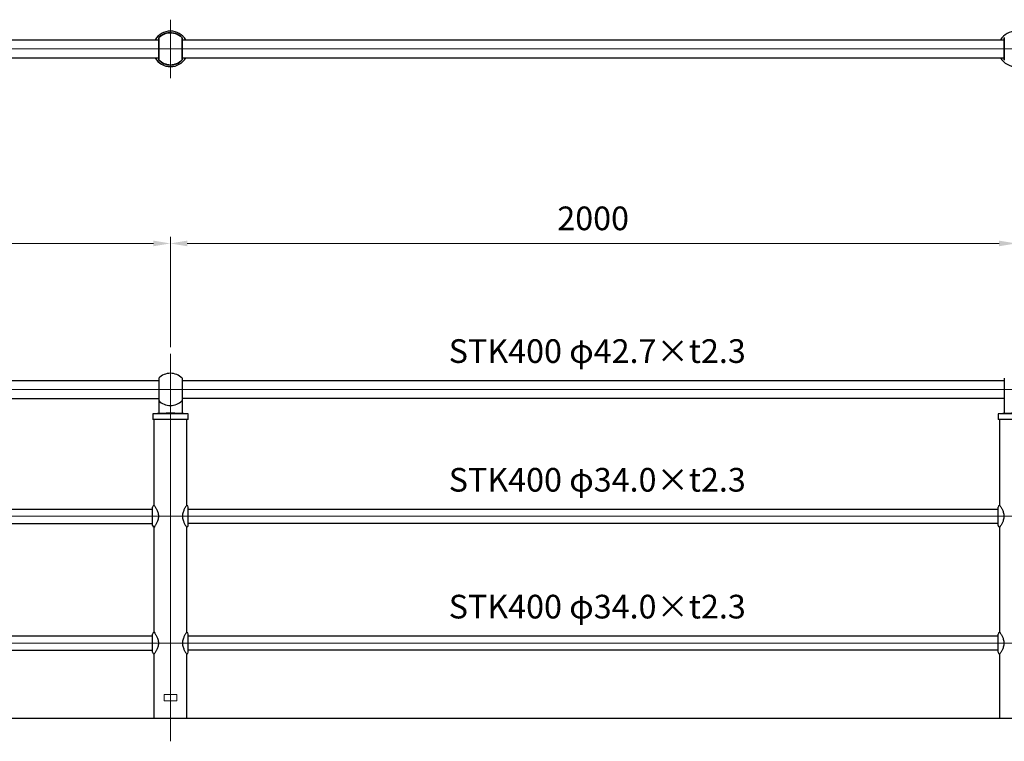
# Model space of a CAD drawing. Units: millimetres. Extents: x 165307 to 171569, y 50567 to 53656.
# Drawn here: x 167639 to 169968, y 51950 to 53656 of the extents above; entities that cross this region are included whole.
import ezdxf

# ---------------------------------------------------------------- set-up
doc = ezdxf.new("R2010")
doc.units = ezdxf.units.MM
doc.linetypes.add('AM_ISO08W050', pattern=[18, 12, -1.5, 3, -1.5])
for name, color, linetype, lineweight in [('AM_0', 7, 'Continuous', 30), ('AM_5', 3, 'Continuous', 15), ('AM_7', 4, 'AM_ISO08W050', 15)]:
    doc.layers.add(name, color=color, linetype=linetype, lineweight=lineweight)
doc.styles.get("Standard").update_dxf_attribs({"font": 'ISOCP.SHX', "bigfont": 'EXTFONT.SHX'})
doc.dimstyles.new('AM_ISO$0', dxfattribs={"dimtxt": 3.5, "dimasz": 2.5, "dimexe": 1, "dimexo": 1, "dimgap": 1.5, "dimtad": 1, "dimdsep": 46, "dimtxsty": 'STANDARD', "dimcen": 0, "dimclrd": 256, "dimclre": 256, "dimclrt": 2, "dimadec": 0, "dimazin": 2, "dimtp": 0.1, "dimtm": 0.1, "dimtfac": 0.71, "dimtmove": 0, "dimatfit": 3, "dimfxl": 1, "dimlwd": -1, "dimlwe": -1, "dimarcsym": 0})

# ---------------------------------------------------------------- blocks, each defined once
blk = doc.blocks.new('*D444')
at = {"layer": 'AM_5'}
for p, q in [((165995.9, 52882), (165995.9, 53143.2)), ((166035.9, 53127.2), (167955.9, 53127.2)), ((167995.9, 52882), (167995.9, 53143.2))]:
    blk.add_line(p, q, dxfattribs=at)
for points in [[(166035.9, 53133.9), (166035.9, 53120.6), (165995.9, 53127.2)], [(167955.9, 53133.9), (167955.9, 53120.6), (167995.9, 53127.2)]]:
    blk.add_solid(points, dxfattribs=at)
at = {"layer": 'Defpoints', "color": 0}
for p in [(167995.9, 53127.2), (165995.9, 52866), (167995.9, 52866)]:
    blk.add_point(p, dxfattribs=at)
at = {"layer": 'AM_5', "color": 2, "insert": (166995.9, 53179.3), "char_height": 56, "attachment_point": 5}
blk.add_mtext('2000', dxfattribs=at)
blk = doc.blocks.new('*D445')
at = {"layer": 'AM_5'}
for p, q in [((167995.9, 52882), (167995.9, 53143.2)), ((168035.9, 53127.2), (169955.9, 53127.2)), ((169995.9, 52882), (169995.9, 53143.2))]:
    blk.add_line(p, q, dxfattribs=at)
for points in [[(168035.9, 53133.9), (168035.9, 53120.6), (167995.9, 53127.2)], [(169955.9, 53133.9), (169955.9, 53120.6), (169995.9, 53127.2)]]:
    blk.add_solid(points, dxfattribs=at)
at = {"layer": 'Defpoints', "color": 0}
for p in [(169995.9, 53127.2), (167995.9, 52866), (169995.9, 52866)]:
    blk.add_point(p, dxfattribs=at)
at = {"layer": 'AM_5', "color": 2, "insert": (168995.9, 53179.3), "char_height": 56, "attachment_point": 5}
blk.add_mtext('2000', dxfattribs=at)

msp = doc.modelspace()

# ---------------------------------------------------------------- linework, layer by layer
at = {"layer": 'AM_0'}
for p, q in [((166023.44410502, 53608.74916572), (167968.44410502, 53608.74916572)), ((168023.44410502, 53608.74916572), (169968.44410502, 53608.74916572)), ((166023.44410502, 53566.04916572), (167968.44410502, 53566.04916572)), ((168023.44410502, 53566.04916572), (169968.44410502, 53566.04916572)), ((166023.44410502, 52803.37330042), (167968.44410502, 52803.37330042)), ((167968.44410502, 52808.46517062), (167968.44410502, 52725.04853094)), ((168023.44410502, 52808.46517062), (168023.44410502, 52725.04853094)), ((168023.44410502, 52803.37330042), (169968.44410502, 52803.37330042)), ((169968.44410502, 52808.46517062), (169968.44410502, 52725.04853094)), ((166023.44410502, 52760.67330042), (167968.44410502, 52760.67330042)), ((169968.44410502, 52760.67330042), (168023.44410502, 52760.67330042)), ((167953.94410502, 52723.24762333), (167953.94410502, 52712.17330042)), ((168036.94410502, 52711.17330042), (167954.94410502, 52711.17330042)), ((168034.94410502, 52724.17330042), (167956.94410502, 52724.17330042)), ((167957.79410502, 52507.52329905), (167957.79410502, 52711.17330042)), ((168034.09410502, 52711.17330042), (168034.09410502, 52507.52329905)), ((168037.94410502, 52712.17330042), (168037.94410502, 52723.24762333)), ((169953.94410502, 52723.24762333), (169953.94410502, 52712.17330042)), ((170036.94410502, 52711.17330042), (169954.94410502, 52711.17330042)), ((170034.94410502, 52724.17330042), (169956.94410502, 52724.17330042)), ((169957.79410502, 52507.52329905), (169957.79410502, 52711.17330042)), ((166038.09410502, 52499.02330042), (167953.79410502, 52499.02330042)), ((167953.79410502, 52460.52330042), (167953.79410502, 52503.52330042)), ((168038.09410502, 52460.52330042), (168038.09410502, 52503.52330042)), ((168038.09410502, 52499.02330042), (169953.79410502, 52499.02330042)), ((169953.79410502, 52460.52330042), (169953.79410502, 52503.52330042)), ((166038.09410502, 52465.02330042), (167953.79410502, 52465.02330042)), ((167957.79410502, 52207.52330042), (167957.79410502, 52456.52330042)), ((168034.09410502, 52456.52330042), (168034.09410502, 52207.52330042)), ((169953.79410502, 52465.02330042), (168038.09410502, 52465.02330042)), ((169957.79410502, 52207.52330042), (169957.79410502, 52456.52330042)), ((166038.09410502, 52199.02330042), (167953.79410502, 52199.02330042)), ((167953.79410502, 52160.52330042), (167953.79410502, 52203.52330042)), ((168038.09410502, 52160.52330042), (168038.09410502, 52203.52330042)), ((168038.09410502, 52199.02330042), (169953.79410502, 52199.02330042)), ((169953.79410502, 52160.52330042), (169953.79410502, 52203.52330042)), ((166038.09410502, 52165.02330042), (167953.79410502, 52165.02330042)), ((167957.79410502, 52003.37330042), (167957.79410502, 52156.52330179)), ((168034.09410502, 52156.52330179), (168034.09410502, 52003.37330042)), ((169953.79410502, 52165.02330042), (168038.09410502, 52165.02330042)), ((169957.79410502, 52003.37330042), (169957.79410502, 52156.52330179)), ((170478.82990616, 52003.37330042), (166034.09410502, 52003.37330042))]:
    msp.add_line(p, q, dxfattribs=at)
at = {"layer": 'AM_0', "lineweight": 35}
for p, q in [((167968.44410502, 53612.89478455), (167968.44410502, 53561.9035469)), ((168023.44410502, 53612.89478455), (168023.44410502, 53561.9035469)), ((169968.44410502, 53612.89478455), (169968.44410502, 53561.9035469))]:
    msp.add_line(p, q, dxfattribs=at)
at = {"layer": 'AM_0', "lineweight": 20}
for p, q in [((167980.79421253, 52060.87330042), (167980.79421253, 52045.87330042)), ((167980.79421253, 52060.87330042), (168010.79421253, 52060.87330042)), ((168010.79421253, 52060.87330042), (168010.79421253, 52045.87330042)), ((167980.79421253, 52045.87330042), (168010.79421253, 52045.87330042))]:
    msp.add_line(p, q, dxfattribs=at)
at = {"layer": 'AM_0'}
for centre, radius, start, end in [((167995.94410502, 53587.39916572), 42, 30.5528775484, 149.4471224516), ((169995.94410502, 53587.39916572), 42, 30.5528775484, 149.4471224516), ((167995.94410502, 53587.39916572), 42, 210.5528775484, 329.4471224516), ((169995.94410502, 53587.39916572), 42, 210.5528775484, 329.4471224516), ((167995.94410502, 52782.02330042), 38.15, 43.8762236697, 136.1237763303), ((167995.94410502, 52782.02330042), 38.15, 223.8762236697, 316.1237763303), ((167954.94410502, 52723.24762333), 1, 94.3674338613, 180), ((167954.94410502, 52712.17330042), 1, 180, 270), ((167995.94410502, 52145.53050653), 580.17013937, 85.94005160852, 94.05994839148), ((168036.94410502, 52712.17330042), 1, 270, 0), ((168036.94410502, 52723.24762333), 1, 0, 85.6325661371), ((169954.94410502, 52723.24762333), 1, 94.3674338613, 180), ((169954.94410502, 52712.17330042), 1, 180, 270), ((169995.94410502, 52145.53050653), 580.17013937, 85.94005160852, 94.05994839148), ((167957.79410502, 52503.52330042), 4, 90, 180), ((168034.09410502, 52503.52330042), 4, 0, 90), ((169957.79410502, 52503.52330042), 4, 90, 180), ((167957.79410502, 52460.52330042), 4, 180, 270), ((168034.09410502, 52460.52330042), 4, 270, 0), ((169957.79410502, 52460.52330042), 4, 180, 270), ((167957.79410502, 52203.52330042), 4, 90, 180), ((168034.09410502, 52203.52330042), 4, 0, 90), ((169957.79410502, 52203.52330042), 4, 90, 180), ((167957.79410502, 52160.52330042), 4, 180, 270), ((168034.09410502, 52160.52330042), 4, 270, 0), ((169957.79410502, 52160.52330042), 4, 180, 270)]:
    msp.add_arc(centre, radius, start, end, dxfattribs=at)
at = {"layer": 'AM_0', "lineweight": 35}
for centre, radius, start, end in [((167995.94410502, 53587.39916572), 38.15, 99.4290992223, 135.2561654542), ((167995.94410502, 53587.39916572), 38.15, 44.7438345458, 99.4290992223), ((167969.91303465, 53613.19850439), 1.5, 135.2561654542, 191.6820139255), ((168021.97517539, 53613.19850439), 1.5, 348.3179860678, 44.7438345458), ((169969.91303465, 53613.19850439), 1.5, 135.2561654542, 191.6820139255), ((167969.91303465, 53561.59982706), 1.5, 168.3179860745, 224.7438345458), ((167995.94410502, 53587.39916572), 38.15, 224.7438345458, 315.2561654542), ((168021.97517539, 53561.59982706), 1.5, 315.2561654542, 11.6820139322), ((169969.91303465, 53561.59982706), 1.5, 168.3179860745, 224.7438345458)]:
    msp.add_arc(centre, radius, start, end, dxfattribs=at)
at = {"layer": 'AM_0'}
for points, knots in [([(167957.79410502, 52507.52329905), (167958.5634191, 52506.34755905), (167959.87245741, 52504.34696039), (167961.62164936, 52501.37232772), (167963.15115746, 52498.52987665), (167964.71531821, 52495.19707866), (167966.75469554, 52489.79183867), (167968.12779323, 52482.02330042), (167966.75469554, 52474.25476217), (167964.71531821, 52468.84952218), (167963.15115746, 52465.51672419), (167961.62164936, 52462.67427312), (167959.87245741, 52459.69964044), (167958.5634191, 52457.69904179), (167957.79410502, 52456.52330179)], [0, 0, 0, 0, 4.2145625763, 7.171354385, 10.3493039193, 13.8957025282, 18.2061215805, 27.6732584305, 37.1403952805, 41.4508143328, 44.9972129416, 48.1751624759, 51.1319542846, 55.3465168609, 55.3465168609, 55.3465168609, 55.3465168609]), ([(168034.09410502, 52507.52329905), (168033.32479095, 52506.34755905), (168032.01575263, 52504.34696039), (168030.26656068, 52501.37232772), (168028.73705258, 52498.52987665), (168027.17289184, 52495.19707866), (168025.13351451, 52489.79183867), (168023.76041682, 52482.02330042), (168025.13351451, 52474.25476217), (168027.17289184, 52468.84952218), (168028.73705258, 52465.51672419), (168030.26656068, 52462.67427312), (168032.01575263, 52459.69964044), (168033.32479095, 52457.69904179), (168034.09410502, 52456.52330179)], [0, 0, 0, 0, 4.2145625763, 7.171354385, 10.3493039193, 13.8957025282, 18.2061215805, 27.6732584305, 37.1403952805, 41.4508143328, 44.9972129416, 48.1751624759, 51.1319542847, 55.346516861, 55.346516861, 55.346516861, 55.346516861]), ([(169957.79410502, 52507.52329905), (169958.5634191, 52506.34755905), (169959.87245741, 52504.34696039), (169961.62164936, 52501.37232772), (169963.15115746, 52498.52987665), (169964.71531821, 52495.19707866), (169966.75469554, 52489.79183867), (169968.12779323, 52482.02330042), (169966.75469554, 52474.25476217), (169964.71531821, 52468.84952218), (169963.15115746, 52465.51672419), (169961.62164936, 52462.67427312), (169959.87245741, 52459.69964044), (169958.5634191, 52457.69904179), (169957.79410502, 52456.52330179)], [0, 0, 0, 0, 4.2145625763, 7.171354385, 10.3493039193, 13.8957025282, 18.2061215805, 27.6732584305, 37.1403952805, 41.4508143328, 44.9972129416, 48.1751624759, 51.1319542846, 55.3465168609, 55.3465168609, 55.3465168609, 55.3465168609]), ([(167957.79410502, 52207.52329905), (167958.5634191, 52206.34755905), (167959.87245741, 52204.34696039), (167961.62164936, 52201.37232772), (167963.15115746, 52198.52987665), (167964.71531821, 52195.19707866), (167966.75469554, 52189.79183867), (167968.12779323, 52182.02330042), (167966.75469554, 52174.25476217), (167964.71531821, 52168.84952218), (167963.15115746, 52165.51672419), (167961.62164936, 52162.67427312), (167959.87245741, 52159.69964044), (167958.5634191, 52157.69904179), (167957.79410502, 52156.52330179)], [0, 0, 0, 0, 4.2145625763, 7.171354385, 10.3493039193, 13.8957025282, 18.2061215805, 27.6732584305, 37.1403952805, 41.4508143328, 44.9972129416, 48.1751624759, 51.1319542846, 55.3465168609, 55.3465168609, 55.3465168609, 55.3465168609]), ([(168034.09410502, 52207.52329905), (168033.32479095, 52206.34755905), (168032.01575263, 52204.34696039), (168030.26656068, 52201.37232772), (168028.73705258, 52198.52987665), (168027.17289184, 52195.19707866), (168025.13351451, 52189.79183867), (168023.76041682, 52182.02330042), (168025.13351451, 52174.25476217), (168027.17289184, 52168.84952218), (168028.73705258, 52165.51672419), (168030.26656068, 52162.67427312), (168032.01575263, 52159.69964044), (168033.32479095, 52157.69904179), (168034.09410502, 52156.52330179)], [0, 0, 0, 0, 4.2145625763, 7.171354385, 10.3493039193, 13.8957025282, 18.2061215805, 27.6732584305, 37.1403952805, 41.4508143328, 44.9972129416, 48.1751624759, 51.1319542847, 55.346516861, 55.346516861, 55.346516861, 55.346516861]), ([(169957.79410502, 52207.52329905), (169958.5634191, 52206.34755905), (169959.87245741, 52204.34696039), (169961.62164936, 52201.37232772), (169963.15115746, 52198.52987665), (169964.71531821, 52195.19707866), (169966.75469554, 52189.79183867), (169968.12779323, 52182.02330042), (169966.75469554, 52174.25476217), (169964.71531821, 52168.84952218), (169963.15115746, 52165.51672419), (169961.62164936, 52162.67427312), (169959.87245741, 52159.69964044), (169958.5634191, 52157.69904179), (169957.79410502, 52156.52330179)], [0, 0, 0, 0, 4.2145625763, 7.171354385, 10.3493039193, 13.8957025282, 18.2061215805, 27.6732584305, 37.1403952805, 41.4508143328, 44.9972129416, 48.1751624759, 51.1319542846, 55.3465168609, 55.3465168609, 55.3465168609, 55.3465168609])]:
    msp.add_open_spline(points, degree=3, knots=knots, dxfattribs=at)
at = {"layer": 'AM_7', "ltscale": 0.3}
msp.add_line((167995.94410502, 53518.39916572), (167995.94410502, 53656.39916572), dxfattribs=at)
at = {"layer": 'AM_7', "ltscale": 0.5}
for p, q in [((165912.09410502, 53587.39916572), (170478.82990616, 53587.39916572)), ((167995.94410502, 51949.80294773), (167995.94410502, 52866.02311736)), ((165912.09410502, 52782.02330042), (170478.82990616, 52782.02330042)), ((165995.94410502, 52482.02330042), (170478.82990616, 52482.02330042)), ((165995.94410502, 52182.02330042), (170478.82990616, 52182.02330042))]:
    msp.add_line(p, q, dxfattribs=at)

# ---------------------------------------------------------------- texts
at = {"layer": 'AM_5', "color": 2, "char_height": 56, "attachment_point": 7}
for s, insert in [('STK400 φ42.7×t2.3', (168654.23884186, 52827.15830482)), ('STK400 φ34.0×t2.3', (168654.23884186, 52522.80830482)), ('STK400 φ34.0×t2.3', (168654.23884186, 52222.80830482))]:
    msp.add_mtext(s, dxfattribs=dict(at, insert=insert))

# ---------------------------------------------------------------- dimensions: what is measured, and where the dimension line sits
at = {"layer": 'AM_5'}
for base, p1, p2, override, picture, middle in [((167995.94410502, 53127.24803873), (165995.94410502, 52866.02311736), (167995.94410502, 52866.02311736), {"dimscale": 16, "dimdec": 4}, '*D444', (166995.94410502, 53179.25355054)), ((169995.94410502, 53127.24803873), (167995.94410502, 52866.02311736), (169995.94410502, 52866.02311736), {"dimscale": 16, "dimdec": 1}, '*D445', (168995.94410502, 53179.25355054))]:
    dim = msp.add_linear_dim(base=base, p1=p1, p2=p2, dimstyle='AM_ISO$0', override=override, dxfattribs=at)
    dim.commit()
    dim.dimension.update_dxf_attribs({"geometry": picture, "text_midpoint": middle})

doc.saveas('drawing.dxf')
